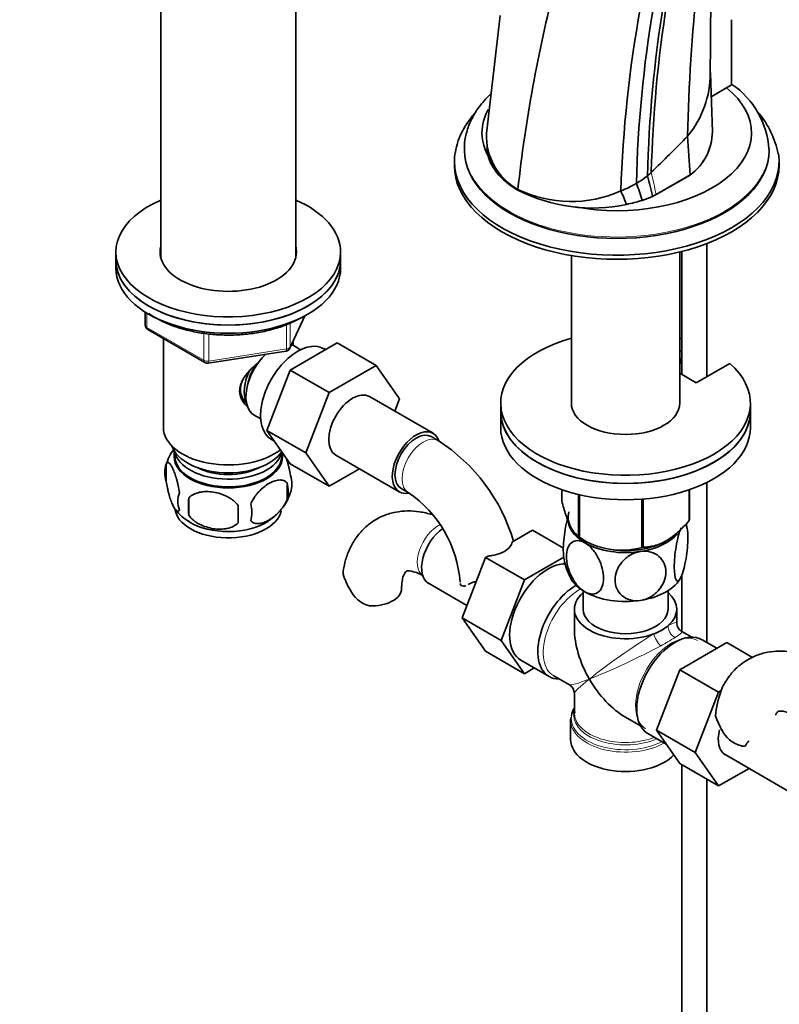
# Model space of a CAD drawing. Units: millimetres. Extents: x 0 to 1870, y 0 to 2266.
# Drawn here: x 339 to 491, y 341 to 539 of the extents above; entities that cross this region are included whole.
import ezdxf
from ezdxf import colors
from ezdxf.entities.mleader import LeaderData, LeaderLine
from ezdxf.math import Vec2, Vec3

# ---------------------------------------------------------------- set-up
doc = ezdxf.new("R2010")
doc.units = ezdxf.units.MM
doc.layers.add('DV7_Défaut', color=7, linetype='Continuous')
doc.layers.add('Défaut', color=7, linetype='Continuous')

# ---------------------------------------------------------------- blocks, each defined once
blk = doc.blocks.new('_DOT')
at = {"color": 0}
blk.add_line((0, 0), (-1, 0), dxfattribs=at)
at = {"color": 0, "const_width": 0.333}
blk.add_lwpolyline([(-0.1665, 0, 1), (0.1665, 0, 1)], format="xyb", close=True, dxfattribs=at)
blk = doc.blocks.new('SE6')
at = {"layer": 'DV7_Défaut', "color": 7, "linetype": 'Continuous', "lineweight": 35}
for p, q in [((477.41, 526.39), (477.56, 551.26)), ((367.39, 541.05), (367.39, 490.85)), ((394.39, 490.85), (394.39, 541.05)), ((435.35, 539.35), (432.62, 515.75)), ((481.66, 538.51), (481.66, 525.45)), ((477.83, 516.05), (477.43, 527.82)), ((481.66, 525.45), (477.59, 523.1)), ((432.63, 514.4), (432.72, 512.91)), ((428.18, 512.62), (428.18, 512.34)), ((489.18, 512.34), (489.18, 512.62)), ((426.18, 510.14), (426.18, 509.32)), ((491.18, 509.32), (491.18, 510.14)), ((466.55, 503.5), (473.36, 507.44)), ((473.36, 507.43), (466.55, 503.5)), ((473.36, 507.43), (473.36, 507.44)), ((438.87, 504.42), (438.88, 504.53)), ((466.55, 503.5), (465.86, 503.1)), ((465.86, 503.1), (466.55, 503.5)), ((465.86, 503.1), (465.86, 503.1)), ((466.55, 503.5), (466.55, 503.5)), ((460.63, 501.55), (460.62, 501.55)), ((476.73, 467.09), (476.73, 493.72)), ((358.39, 492.02), (358.39, 490.38)), ((403.39, 490.38), (403.39, 492.02)), ((449.59, 491.31), (449.59, 461.76)), ((471.29, 461.76), (471.29, 492.03)), ((471.73, 492.14), (471.73, 467.49)), ((358.39, 490.38), (358.39, 488.75)), ((403.39, 488.75), (403.39, 490.38)), ((364.28, 479.99), (364.28, 477.35)), ((393.23, 472.75), (396.25, 479.26)), ((364.78, 476.49), (376.21, 469.89)), ((367.89, 474.69), (367.89, 456.91)), ((393.29, 468.39), (402.7, 473.82)), ((393.89, 473.32), (393.89, 474.17)), ((395.38, 472.47), (394.09, 473.22)), ((402.7, 473.82), (410.48, 469.33)), ((376.86, 469.76), (392.48, 472.18)), ((400.37, 472.48), (400.03, 472.68)), ((471.29, 472.11), (471.73, 472.36)), ((401.07, 463.9), (410.48, 469.33)), ((410.48, 469.33), (415.17, 462.65)), ((471.29, 470.48), (471.73, 470.73)), ((471.53, 469.8), (471.29, 469.66)), ((471.53, 469.8), (471.53, 470.62)), ((481.3, 469.72), (474.59, 465.85)), ((388.63, 456.29), (393.29, 468.39)), ((393.29, 468.39), (401.07, 463.9)), ((474.59, 465.85), (471.29, 467.75)), ((396.41, 451.8), (401.07, 463.9)), ((421.89, 455.73), (409.16, 463.08)), ((415.17, 462.65), (414.21, 460.16)), ((435.44, 461.76), (435.44, 460.13)), ((485.44, 460.13), (485.44, 461.76)), ((386.09, 459.37), (387.38, 458.62)), ((435.44, 460.13), (435.44, 456.86)), ((485.44, 456.86), (485.44, 460.13)), ((388.63, 456.29), (396.41, 451.8)), ((393.31, 449.62), (388.63, 456.29)), ((389.53, 454.49), (390.13, 454.14)), ((422.93, 454.26), (421.51, 455.08)), ((370.04, 452.26), (370.04, 451.06)), ((391.74, 451.06), (391.74, 451.85)), ((401.09, 445.13), (396.41, 451.8)), ((402.41, 451.39), (415.14, 444.04)), ((368.46, 449.57), (368.46, 446.14)), ((393.31, 449.62), (401.09, 445.13)), ((407.17, 448.64), (401.09, 445.13)), ((392.65, 445.83), (392.65, 442.4)), ((476.73, 413.86), (476.73, 445.92)), ((415.51, 444.69), (416.93, 443.87)), ((447.66, 444.46), (447.66, 442.19)), ((451.01, 443.5), (451.01, 434.96)), ((451.21, 443.45), (451.21, 434.85)), ((473.16, 444.44), (473.16, 438.25)), ((473.23, 444.46), (473.23, 438.4)), ((372.97, 442.78), (372.97, 439.35)), ((463.73, 442.56), (463.73, 432.91)), ((463.99, 442.58), (463.99, 432.96)), ((441.83, 436.32), (437.77, 433.98)), ((447.98, 432.76), (441.83, 436.32)), ((451.11, 434.91), (452.32, 434.21)), ((432.41, 430.88), (427.72, 418.78)), ((432.91, 431.17), (432.41, 430.88)), ((440.19, 426.39), (432.41, 430.88)), ((448.06, 430.93), (440.19, 426.39)), ((421.01, 425.71), (428.69, 421.27)), ((440.19, 426.39), (435.5, 414.29)), ((471.73, 427.42), (471.73, 416.05)), ((451.94, 424.22), (451.94, 420.53)), ((468.94, 420.53), (468.94, 424.22)), ((450.19, 420.53), (450.19, 416.65)), ((470.69, 417.81), (470.69, 420.53)), ((427.72, 418.78), (432.41, 412.1)), ((435.5, 414.29), (427.72, 418.78)), ((473.69, 414.92), (471.69, 416.07)), ((435.5, 414.29), (440.19, 407.61)), ((471.28, 408.42), (480.69, 413.85)), ((478.72, 412.71), (475.77, 414.41)), ((480.69, 413.85), (485.86, 410.87)), ((440.19, 407.61), (432.41, 412.1)), ((439.46, 410.32), (445.12, 407.05)), ((440.19, 407.61), (442.17, 408.76)), ((466.62, 396.31), (471.28, 408.42)), ((471.28, 408.42), (479.06, 403.93)), ((446.07, 407.2), (449.19, 405.39)), ((479.06, 403.93), (479.58, 404.23)), ((450.19, 403.66), (450.19, 399.76)), ((474.4, 391.82), (479.06, 403.93)), ((449.44, 398.27), (449.44, 394.4)), ((449.53, 398.9), (449.51, 398.49)), ((450.22, 399.64), (450.25, 399.97)), ((460.44, 398.9), (463.44, 397.17)), ((466.62, 396.31), (474.4, 391.82)), ((471.3, 389.65), (466.62, 396.31)), ((464.92, 395.62), (468.6, 393.49)), ((479.08, 385.16), (474.4, 391.82)), ((480.4, 391.42), (493.13, 384.07)), ((471.3, 389.65), (479.08, 385.16)), ((471.73, 389.4), (471.73, 281.11)), ((485.16, 388.67), (479.08, 385.16)), ((476.73, 281.11), (476.73, 386.52))]:
    blk.add_line(p, q, dxfattribs=at)
at = {"layer": 'DV7_Défaut', "color": 7, "linetype": 'Continuous', "lineweight": 18}
for p, q in [((463.77, 502.35), (463.77, 502.35)), ((364.57, 479.81), (364.57, 476.94)), ((393.29, 473.02), (396.16, 479.21)), ((364.57, 476.94), (376, 470.34)), ((392.58, 472.61), (392.58, 477.53)), ((393.29, 477.81), (393.29, 473.02)), ((376, 470.34), (376, 475.74)), ((376.97, 475.63), (376.97, 470.19)), ((376.97, 470.19), (392.58, 472.61)), ((429.21, 425.62), (429.65, 425.88))]:
    blk.add_line(p, q, dxfattribs=at)
at = {"layer": 'DV7_Défaut', "color": 7, "linetype": 'Continuous', "lineweight": 35}
for centre, radius, start, end in [((731.56, 472.46), 294.43, 165.6411, 173.7461), ((832.79, 507.33), 360.03, 173.8566, 178.7474), ((708.73, 496.15), 249.37, 169.6977, 178.145), ((706.59, 499.99), 244.05, 170.3339, 178.6431), ((716.57, 501.17), 251.81, 170.7731, 178.6155), ((722.78, 501.44), 257.27, 170.9498, 178.5446), ((457.72, 527.81), 19.69, 320.1721, 0.0258), ((472.21, 511.55), 16.95, 3.5238, 55.8056), ((472.79, 507.91), 18.61, 11.7114, 39.7849), ((444.85, 515.26), 12.27, 177.6804, 240.9092), ((255.94, 725.6), 302.19, 313.9314, 315.8719), ((467.06, 516.16), 10.76, 305.8504, 359.8266), ((467.05, 516.17), 10.77, 305.8568, 359.4061), ((450.65, 526.04), 23.54, 300.5428, 307.0396), ((358.12, 478.67), 110.47, 12.7785, 14.9951), ((449.51, 526.67), 24.55, 244.3373, 293.9535), ((449.69, 528.04), 25.75, 292.3454, 300.1131), ((412.84, 487.05), 53.17, 16.729, 20.6157), ((453.76, 533.35), 32.53, 242.7639, 282.176), ((430.89, 490.52), 31.7, 20.3461, 25.6094), ((455.81, 527.75), 26.61, 287.3992, 292.1776), ((455.8, 527.75), 26.62, 287.408, 292.1868), ((454.6, 531.64), 30.69, 281.3205, 287.3893), ((454.61, 531.63), 30.68, 281.3122, 287.3807), ((365.28, 477.35), 1, 180, 240), ((392.32, 473.17), 1, 278.794, 335.1039), ((376.71, 470.75), 1, 240, 278.794), ((397.21, 457.58), 16.13, 136.9864, 138.0715), ((403.66, 424.15), 35.75, 16.1805, 57.3892), ((378.3, 446.58), 10.25, 143.7315, 164.8278), ((373.45, 447.86), 5.28, 161.0427, 198.9573), ((386.01, 444.11), 6.86, 345.5143, 14.4857), ((388.47, 445.58), 5.16, 340.5696, 19.4304), ((375.61, 442.14), 4.81, 159.1194, 200.8806), ((383.61, 446.88), 10.17, 324.2049, 343.1654), ((403.71, 424.27), 23.64, 3.9799, 56.0201), ((456.33, 441.07), 83.38, 178.8211, 181.1789), ((378.76, 439.93), 6.86, 345.5086, 14.4914), ((377.08, 445.37), 8.33, 216.0948, 242.0738), ((440.61, 439.54), 57.77, 178.2983, 181.7017), ((383.61, 446.88), 10.17, 300.4277, 313.619), ((462.51, 435.11), 10.35, 8.6318, 13.7254), ((459.59, 447.62), 15.28, 236.7155, 285.6966), ((458.37, 432.08), 10.35, 188.5872, 210.8064), ((417.35, 431.63), 14.06, 197.3112, 210.3659), ((410.71, 427.03), 6.03, 204.5053, 255.1652), ((472.69, 417.81), 2, 183.1281, 237.6162), ((448.19, 403.66), 2, 2.1854, 56.4815), ((497.98, 397.52), 19.59, 159.9801, 175.2774), ((491.81, 403.58), 14.06, 197.3112, 210.3659), ((485.17, 398.98), 6.03, 204.5053, 255.1652)]:
    blk.add_arc(centre, radius, start, end, dxfattribs=at)
at = {"layer": 'DV7_Défaut', "color": 7, "linetype": 'Continuous', "lineweight": 18}
for centre, radius, start, end in [((312.85, 473.07), 156.68, 11.2, 12.8721), ((432.49, 477.14), 72.89, 298.6775, 301.3225)]:
    blk.add_arc(centre, radius, start, end, dxfattribs=at)
at = {"layer": 'DV7_Défaut', "color": 7, "linetype": 'Continuous', "lineweight": 35}
for centre, major_axis, ratio, start_param, end_param in [((458.68, 515.86), (-26.99, 0), 0.57735, 1.258651, 3.759474), ((458.68, 515.86), (-26.99, 0), 0.57735, 5.97724, 6.283185), ((458.68, 515.86), (-26.99, 0), 0.57735, 0, 0.426506), ((-6646.52, 510.03), (7089.49, -936), 0.81263, 0.160615, 0.161945), ((458.68, 512.62), (-30.5, 0), 0.57735, 0, 0.013678), ((458.68, 510.14), (-32.5, 0), 0.57735, 6.18633, 6.283185), ((458.68, 510.14), (-32.5, 0), 0.57735, 0, 3.226836), ((458.68, 512.34), (-30.5, 0), 0.57735, 0, 3.141593), ((458.68, 509.32), (-32.5, 0), 0.57735, 0, 3.141593), ((422.56, 533.06), (57.62, 20.28), 0.731733, -1.032644, -1.014223), ((380.89, 492.02), (22.5, 0), 0.57735, 2.214297, 6.283185), ((380.89, 492.02), (22.5, 0), 0.57735, 0, 0.927295), ((380.89, 492.02), (13.65, 0), 0.57735, 2.993207, 6.283185), ((380.89, 492.02), (13.65, 0), 0.57735, 0, 0.148386), ((380.89, 490.38), (13.65, 0), 0.57735, -3.289979, -3.245384), ((380.89, 490.38), (13.65, 0), 0.57735, 0.103792, 0.148386), ((380.89, 490.38), (-22.5, 0), 0.57735, 0, 3.141593), ((380.89, 490.38), (22.5, 0), 0.57735, 3.141593, 6.283185), ((380.89, 488.75), (-22.5, 0), 0.57735, 0, 3.141593), ((394.78, 463.58), (5.25, 9.09), 0.57735, 0, 3.141593), ((390.09, 466.3), (4, 6.93), 0.57735, 0, 0.123968), ((460.44, 461.76), (25, 0), 0.57735, 2.019724, 6.867226), ((460.44, 461.76), (25, 0), 0.57735, 1.102302, 1.121868), ((390.09, 466.3), (4, 6.93), 0.57735, 1.089977, 3.141593), ((389.03, 466.91), (3.08, 5.33), 0.57735, 1.41587, 2.161045), ((389.03, 466.91), (3.5, 6.06), 0.57735, 1.656466, 2.780226), ((405.78, 457.23), (-3.38, -5.85), 0.57735, 3.141593, 6.283185), ((460.44, 461.76), (10.85, 0), 0.57735, 3.141593, 6.283185), ((460.44, 460.13), (25, 0), 0.57735, 3.141593, 6.283185), ((460.44, 460.13), (-25, 0), 0.57735, 0, 3.141593), ((380.89, 456.91), (-13, 0), 0.57735, 0, 2.517532), ((418.51, 449.88), (-3.38, -5.85), 0.57735, 2.678313, 6.283185), ((418.51, 449.88), (-3, -5.2), 0.57735, 3.141593, 6.283185), ((460.44, 456.86), (-25, 0), 0.57735, 0, 3.141593), ((380.89, 454.46), (-11.5, 0), 0.57735, 0.193351, 2.787979), ((380.89, 451.19), (10.7, 0), 0.57735, 3.023689, 6.283185), ((380.89, 452.82), (-10.85, 0), 0.57735, 0.106553, 3.000084), ((380.89, 451.19), (10.7, 0), 0.57735, 0, 0.117904), ((380.89, 451.06), (10.85, 0), 0.57735, 3.141593, 6.283185), ((380.89, 452.82), (-9.25, 0), 0.57735, 0.832114, 2.309478), ((418.51, 449.88), (-3.38, -5.85), 0.57735, 0, 0.467833), ((380.89, 440.98), (10.7, 0), 0.57735, 3.189416, 6.162144), ((460.44, 438.9), (11.49, 0), 0.57735, 2.97769, 4.050679), ((380.89, 442.24), (10.7, 0), 0.57735, 3.894852, 5.544889), ((460.44, 438.49), (11.5, 0), 0.57735, 3.101622, 3.926991), ((460.44, 440.3), (13.2, 0), 0.57735, -0.272268, -0.251331), ((424.38, 431.55), (3.38, 5.85), 0.57735, 0.903191, 3.141593), ((460.44, 438.49), (11.5, 0), 0.57735, 4.974188, 5.838292), ((460.44, 440.3), (-13.2, 0), 0.57735, 0.77493, 0.795867), ((460.44, 438.49), (11.5, 0), 0.57735, 3.926991, 4.974188), ((460.44, 438.9), (11.49, 0), 0.57735, 4.626279, 5.577922), ((460.44, 438.49), (10.85, 0), 0.57735, 4.437676, 5.153168), ((460.44, 440.3), (13.2, 0), 0.57735, -1.319465, -1.298528), ((444.89, 419.71), (-5.42, -9.4), 0.57735, 3.436977, 6.283185), ((460.44, 428.7), (11.5, 0), 0.57735, 3.430061, 3.926991), ((460.44, 428.7), (11.5, 0), 0.57735, 4.974188, 6.021386), ((409.6, 424.65), (-6, 0), 0.57735, 1.499079, 3.133651), ((450.54, 416.45), (-5.42, -9.4), 0.57735, 3.926184, 6.283185), ((460.44, 420.53), (-10.25, 0), 0.57735, -0.592999, 2.153819), ((460.44, 428.7), (11.5, 0), 0.57735, 3.926991, 4.974188), ((460.44, 420.53), (-10.25, 0), 0.57735, 2.55857, 3.734592), ((460.44, 420.53), (-8.5, 0), 0.57735, 0, 3.141593), ((460.44, 410.73), (7.25, -12.55), 0.57735, 3.926991, 4.712389), ((470.34, 405.02), (-5.42, -9.4), 0.57735, 3.141593, 6.283185), ((460.44, 420.53), (10.25, 0), 0.57735, 5.295411, 5.700163), ((450.54, 416.45), (-5.42, -9.4), 0.57735, 0, 0.334116), ((460.44, 410.73), (-7.25, 12.55), 0.57735, 1.570796, 2.356194), ((460.44, 398.67), (10.87, 0), 0.57735, 2.803253, 3.057483), ((460.44, 399.36), (-10.38, 0), 0.57735, 6.122376, 6.238202), ((460.44, 398.27), (-11, 0), 0.57735, 6.252989, 6.283185), ((483.78, 397.26), (-3.37, -5.85), 0.57735, 5.178829, 6.283185), ((460.44, 394.4), (-11, 0), 0.57735, 0, 2.642482), ((484.05, 396.6), (-6, 0), 0.57735, 1.499079, 1.631317)]:
    blk.add_ellipse(centre, major_axis=major_axis, ratio=ratio, start_param=start_param, end_param=end_param, dxfattribs=at)
at = {"layer": 'DV7_Défaut', "color": 7, "linetype": 'Continuous', "lineweight": 18}
for centre, major_axis, ratio, start_param, end_param in [((458.68, 512.62), (-30.5, 0), 0.57735, 0.013678, 3.14062), ((365.28, 477.35), (1, 0), 0.57735, 3.141593, 3.926991), ((365.28, 477.35), (0.5, 0.866), 0.57735, 2.356194, 3.141593), ((392.32, 473.17), (1, 0), 0.57735, 4.974188, 6.021386), ((392.32, 473.17), (-0.907, 0.421), 0.788675, 3.141593, 3.492472), ((392.32, 473.17), (-0.153, 0.988), 0.211325, 3.141593, 4.080475), ((376.71, 470.75), (-1, 0), 0.57735, 0.785398, 1.832596), ((376.71, 470.75), (0.5, 0.866), 0.57735, 2.356194, 3.141593), ((376.71, 470.75), (-0.153, 0.988), 0.211325, 3.141593, 4.080475), ((419.93, 449.07), (-3, -5.2), 0.57735, 3.142045, 6.283185), ((419.93, 449.07), (-3, -5.2), 0.57735, 0, 0.003366), ((422.97, 432.37), (3, 5.2), 0.57735, 0.701422, 3.095541), ((451.19, 416.07), (-5.13, -8.88), 0.57735, 3.894562, 6.283185), ((460.44, 410.73), (-10.24, -7.12), 0.076106, 3.088675, 3.671697), ((469.69, 405.39), (5.12, 8.88), 0.57735, 0, 3.114407), ((470.67, 416.64), (1, -1.73), 0.782019, 3.947196, 5.477582), ((460.44, 410.73), (-11.29, -5.3), 0.076106, 2.611488, 3.194511), ((460.44, 410.73), (-10.24, -7.12), 0.076106, 4.076448, 5.444869), ((467.19, 414.63), (1, -1.73), 0.326937, 3.947196, 5.477582), ((460.44, 410.73), (11.29, 5.3), 0.076106, 3.979909, 5.34833), ((460.44, 410.73), (11.29, 5.3), 0.076106, 3.194511, 3.979909), ((460.44, 410.73), (10.24, 7.12), 0.076106, 2.303276, 3.088675), ((460.44, 398.67), (10.87, 0), 0.57735, 3.057483, 5.444728), ((460.44, 398.27), (-11, 0), 0.57735, 0, 2.349261), ((460.44, 399.36), (-10.38, 0), 0.57735, 6.238202, 6.283185), ((460.44, 399.36), (-10.38, 0), 0.57735, 0, 2.21987), ((460.44, 399.76), (10.25, 0), 0.57735, 3.141593, 5.31023)]:
    blk.add_ellipse(centre, major_axis=major_axis, ratio=ratio, start_param=start_param, end_param=end_param, dxfattribs=at)
at = {"layer": 'DV7_Défaut', "color": 7, "linetype": 'Continuous', "lineweight": 35}
for points in [[(477.45, 527.12), (477.44, 527.39), (477.43, 527.66), (477.42, 527.92)], [(428.94, 425.45), (429.03, 425.5), (429.12, 425.56), (429.21, 425.62)]]:
    blk.add_open_spline(points, degree=3, dxfattribs=at)
for points, knots in [([(433.49, 523.66), (432.99, 523.2), (431.83, 522.02), (430.31, 520), (429.06, 517.58), (428.36, 515.12), (428.1, 513.29), (428.19, 512.42), (428.2, 512.31)], [0, 0, 0, 0, 0.14858, 0.364517, 0.575234, 0.779214, 0.977076, 1, 1, 1, 1]), ([(430.15, 519.64), (429.93, 519.38), (429.09, 518.38), (427.88, 516.56), (426.8, 514.18), (426.51, 512.72), (426.36, 511.95)], [0, 0, 0, 0, 0.11377, 0.433062, 0.745079, 1, 1, 1, 1]), ([(438.87, 504.42), (437.13, 505.42), (434.28, 507.78), (432.86, 510.86), (432.72, 512.59), (432.72, 512.9)], [0, 0, 0, 0, 0.450812, 0.901624, 1, 1, 1, 1]), ([(364.96, 479.72), (365.16, 479.58), (366.06, 478.98), (367.83, 478.02), (370.42, 476.98), (373.24, 476.19), (376.22, 475.65), (379.31, 475.38), (382.42, 475.37), (385.5, 475.64), (388.49, 476.18), (391.3, 476.96), (393.7, 477.91), (394.94, 478.57), (395.54, 478.9)], [0, 0, 0, 0, 0.027128, 0.118004, 0.208974, 0.29985, 0.390613, 0.481291, 0.571935, 0.662599, 0.753323, 0.844166, 0.935186, 1, 1, 1, 1]), ([(384.6, 461.19), (384.32, 461.44), (383.56, 462.31), (382.9, 464.18), (383.69, 466.6), (385.25, 468.45), (386.42, 469.48), (386.87, 469.85)], [0, 0, 0, 0, 0.121107, 0.362609, 0.604628, 0.851563, 1, 1, 1, 1]), ([(384.21, 467.1), (384.29, 467.22), (384.59, 467.64), (384.92, 468.03), (385.21, 468.35)], [0, 0, 0, 0, 0.277557, 1, 1, 1, 1]), ([(384.58, 461.6), (384.21, 461.99), (383.57, 462.89), (383.2, 464.44), (383.46, 465.69), (383.81, 466.42), (383.92, 466.62)], [0, 0, 0, 0, 0.301429, 0.589593, 0.878346, 1, 1, 1, 1]), ([(371.11, 443.86), (371.04, 444.35), (370.95, 444.82), (370.8, 445.51), (370.75, 445.74), (370.64, 446.18), (370.58, 446.39), (370.41, 447), (370.29, 447.38), (370.04, 448.07), (369.91, 448.38), (369.66, 448.93), (369.53, 449.16), (369.35, 449.45), (369.29, 449.53), (369.16, 449.68), (369.1, 449.74), (368.93, 449.88), (368.82, 449.92), (368.62, 449.85), (368.53, 449.75), (368.46, 449.57)], [0, 0, 0, 0, 0.125, 0.125, 0.1875, 0.1875, 0.25, 0.25, 0.375, 0.375, 0.5, 0.5, 0.625, 0.625, 0.6875, 0.6875, 0.75, 0.75, 0.875, 0.875, 1, 1, 1, 1]), ([(393.33, 447.29), (393.26, 447.78), (393.17, 448.26), (393.02, 448.95), (392.97, 449.18), (392.86, 449.61), (392.8, 449.83), (392.67, 450.28), (392.6, 450.53), (392.52, 450.76)], [0, 0, 0, 0, 0.380923, 0.380923, 0.571385, 0.571385, 0.761846, 0.761846, 1, 1, 1, 1]), ([(368.46, 446.14), (368.53, 445.65), (368.62, 445.18), (368.77, 444.49), (368.82, 444.26), (368.93, 443.82), (368.99, 443.61), (369.16, 443), (369.28, 442.61), (369.53, 441.93), (369.66, 441.62), (369.91, 441.07), (370.04, 440.83), (370.22, 440.55), (370.29, 440.46), (370.41, 440.32), (370.47, 440.26), (370.64, 440.12), (370.75, 440.08), (370.95, 440.14), (371.04, 440.24), (371.11, 440.43)], [0, 0, 0, 0, 0.125, 0.125, 0.1875, 0.1875, 0.25, 0.25, 0.375, 0.375, 0.5, 0.5, 0.625, 0.625, 0.6875, 0.6875, 0.75, 0.75, 0.875, 0.875, 1, 1, 1, 1]), ([(392.65, 445.83), (392.46, 446.05), (392.21, 446.2), (391.67, 446.38), (391.36, 446.41), (390.73, 446.36), (390.4, 446.28), (389.71, 446.04), (389.37, 445.88), (388.68, 445.48), (388.33, 445.24), (387.65, 444.69), (387.32, 444.39), (386.85, 443.88), (386.69, 443.7), (386.39, 443.32), (386.25, 443.13), (385.84, 442.53), (385.59, 442.09), (385.4, 441.65)], [0, 0, 0, 0, 0.125, 0.125, 0.25, 0.25, 0.375, 0.375, 0.5, 0.5, 0.625, 0.625, 0.75, 0.75, 0.8125, 0.8125, 0.875, 0.875, 1, 1, 1, 1]), ([(382.87, 441.25), (382.6, 441.63), (382.28, 441.97), (381.72, 442.42), (381.52, 442.57), (381.11, 442.83), (380.9, 442.95), (380.25, 443.29), (379.79, 443.48), (378.86, 443.78), (378.39, 443.89), (377.44, 444.03), (376.97, 444.07), (376.28, 444.06), (376.05, 444.05), (375.6, 444), (375.37, 443.97), (374.72, 443.83), (374.31, 443.7), (373.56, 443.32), (373.23, 443.08), (372.97, 442.78)], [0, 0, 0, 0, 0.125, 0.125, 0.1875, 0.1875, 0.25, 0.25, 0.375, 0.375, 0.5, 0.5, 0.625, 0.625, 0.6875, 0.6875, 0.75, 0.75, 0.875, 0.875, 1, 1, 1, 1]), ([(385.4, 438.21), (385.5, 438.1), (385.61, 438.01), (385.85, 437.86), (385.98, 437.79), (386.39, 437.66), (386.69, 437.64), (387.17, 437.68), (387.33, 437.7), (387.66, 437.78), (387.83, 437.83), (388.34, 438.01), (388.68, 438.17), (389.38, 438.57), (389.72, 438.81), (390.4, 439.35), (390.73, 439.66), (391.21, 440.17), (391.36, 440.35), (391.66, 440.72), (391.8, 440.92), (392.22, 441.52), (392.45, 441.95), (392.65, 442.4)], [0, 0, 0, 0, 0.0625, 0.0625, 0.125, 0.125, 0.25, 0.25, 0.3125, 0.3125, 0.375, 0.375, 0.5, 0.5, 0.625, 0.625, 0.75, 0.75, 0.8125, 0.8125, 0.875, 0.875, 1, 1, 1, 1]), ([(451.01, 434.96), (450.75, 435.12), (450.48, 435.36), (450.06, 435.89), (449.92, 436.09), (449.64, 436.58), (449.49, 436.86), (449.05, 437.8), (448.76, 438.56), (448.34, 439.85), (448.2, 440.3), (447.92, 441.22), (447.79, 441.7), (447.66, 442.19)], [0, 0, 0, 0, 0.25, 0.25, 0.375, 0.375, 0.5, 0.5, 0.75, 0.75, 0.875, 0.875, 1, 1, 1, 1]), ([(421.93, 439.38), (421.85, 439.41), (420.94, 439.69), (419.22, 440.09), (416.77, 440.26), (414.34, 440.01), (412, 439.32), (409.84, 438.18), (407.98, 436.67), (406.43, 434.84), (405.22, 432.76), (404.35, 430.51), (404.07, 429.06), (403.92, 428.26)], [0, 0, 0, 0, 0.00956, 0.113938, 0.214212, 0.310943, 0.415224, 0.515752, 0.614081, 0.711786, 0.810815, 0.912926, 1, 1, 1, 1]), ([(372.97, 439.35), (373.23, 438.98), (373.56, 438.64), (374.12, 438.18), (374.31, 438.04), (374.72, 437.77), (374.93, 437.65), (375.58, 437.32), (376.04, 437.13), (376.97, 436.83), (377.44, 436.72), (378.39, 436.57), (378.86, 436.54), (379.55, 436.55), (379.78, 436.56), (380.24, 436.6), (380.46, 436.64), (381.11, 436.77), (381.52, 436.91), (382.27, 437.29), (382.6, 437.53), (382.87, 437.82)], [0, 0, 0, 0, 0.125, 0.125, 0.1875, 0.1875, 0.25, 0.25, 0.375, 0.375, 0.5, 0.5, 0.625, 0.625, 0.6875, 0.6875, 0.75, 0.75, 0.875, 0.875, 1, 1, 1, 1]), ([(448.8, 438.65), (448.79, 438.63), (448.79, 438.61), (448.61, 437.95), (448.46, 437.23), (448.1, 435.05), (447.97, 433.56), (447.97, 431.59), (448.02, 430.94), (448.12, 430.47)], [0, 0, 0, 0, 0.005949, 0.005949, 0.23901, 0.23901, 0.705132, 0.705132, 1, 1, 1, 1]), ([(473.16, 438.25), (472.8, 437.84), (472.44, 437.44), (471.69, 436.67), (471.31, 436.3), (470.55, 435.62), (470.16, 435.3), (469.57, 434.86), (469.37, 434.72), (468.98, 434.45), (468.77, 434.33), (467.77, 433.75), (466.99, 433.43), (465.84, 433.14), (465.45, 433.07), (464.71, 432.98), (464.35, 432.96), (463.99, 432.96)], [0, 0, 0, 0, 0.125, 0.125, 0.25, 0.25, 0.375, 0.375, 0.4375, 0.4375, 0.5, 0.5, 0.75, 0.75, 0.875, 0.875, 1, 1, 1, 1]), ([(472.44, 437.5), (472.48, 437.46), (472.51, 437.42), (472.79, 436.95), (472.92, 436.02), (472.92, 433.61), (472.79, 432.12), (472.42, 429.95), (472.27, 429.23), (471.93, 427.95), (471.74, 427.39), (471.55, 426.98)], [0, 0, 0, 0, 0.042497, 0.042497, 0.361664, 0.361664, 0.680832, 0.680832, 0.840416, 0.840416, 1, 1, 1, 1]), ([(471.55, 426.98), (471.36, 426.57), (471.17, 426.31), (470.83, 426.12), (470.68, 426.19), (470.31, 426.8), (470.19, 427.75), (470.19, 430.15), (470.32, 431.65), (470.68, 433.81), (470.83, 434.53), (471.17, 435.8), (471.36, 436.36), (471.55, 436.78)], [0, 0, 0, 0, 0.125, 0.125, 0.25, 0.25, 0.5, 0.5, 0.75, 0.75, 0.875, 0.875, 1, 1, 1, 1]), ([(432.91, 431.17), (433.18, 431.19), (434.03, 431.28), (435.52, 431.69), (436.89, 432.48), (437.57, 433.33), (437.72, 433.8), (437.77, 433.98)], [0, 0, 0, 0, 0.100574, 0.376462, 0.634276, 0.886559, 1, 1, 1, 1]), ([(452.31, 424), (451.79, 424.3), (451.27, 424.75), (450.34, 425.84), (449.93, 426.47), (448.93, 428.45), (448.58, 429.86), (448.59, 432.26), (448.94, 433.27), (449.93, 434.09), (450.34, 434.24), (451.27, 434.25), (451.79, 434.1), (452.31, 433.8)], [0, 0, 0, 0, 0.125, 0.125, 0.25, 0.25, 0.5, 0.5, 0.75, 0.75, 0.875, 0.875, 1, 1, 1, 1]), ([(452.31, 433.8), (452.83, 433.5), (453.35, 433.05), (454.29, 431.95), (454.7, 431.32), (455.69, 429.35), (456.04, 427.94), (456.03, 425.52), (455.69, 424.53), (454.69, 423.71), (454.28, 423.56), (453.35, 423.55), (452.83, 423.7), (452.31, 424)], [0, 0, 0, 0, 0.125, 0.125, 0.25, 0.25, 0.5, 0.5, 0.75, 0.75, 0.875, 0.875, 1, 1, 1, 1]), ([(463.42, 422.28), (462.71, 422.17), (462, 422.21), (460.71, 422.56), (460.16, 422.87), (458.8, 424.06), (458.32, 425.2), (458.34, 427.63), (458.8, 428.89), (460.18, 430.5), (460.72, 430.97), (462, 431.71), (462.71, 431.97), (463.42, 432.08)], [0, 0, 0, 0, 0.125, 0.125, 0.25, 0.25, 0.5, 0.5, 0.75, 0.75, 0.875, 0.875, 1, 1, 1, 1]), ([(463.42, 432.08), (464.13, 432.19), (464.84, 432.15), (466.12, 431.8), (466.68, 431.5), (468.04, 430.3), (468.51, 429.16), (468.51, 426.76), (468.03, 425.47), (466.67, 423.87), (466.11, 423.39), (464.84, 422.65), (464.13, 422.39), (463.42, 422.28)], [0, 0, 0, 0, 0.125, 0.125, 0.25, 0.25, 0.5, 0.5, 0.75, 0.75, 0.875, 0.875, 1, 1, 1, 1]), ([(403.93, 427.45), (403.86, 427.73), (403.85, 427.99), (403.89, 428.25), (403.89, 428.27), (403.89, 428.28)], [0, 0, 0, 0, 0.953846, 0.953846, 1, 1, 1, 1]), ([(415.6, 424.65), (415.6, 424.95), (415.62, 425.67), (415.79, 426.74), (416.09, 427.57), (416.36, 427.99), (416.51, 428.11), (416.54, 428.13), (416.84, 428.21), (417.49, 428.18), (418.46, 427.92), (419.4, 427.5), (419.88, 427.23), (419.97, 427.17)], [0, 0, 0, 0, 0.051699, 0.148918, 0.24619, 0.345693, 0.453765, 0.588987, 0.692793, 0.788687, 0.889964, 0.98224, 1, 1, 1, 1]), ([(427.31, 425.66), (427.34, 425.5), (427.42, 425.38), (427.64, 425.2), (427.79, 425.15), (428.12, 425.14), (428.3, 425.17), (428.49, 425.24)], [0, 0, 0, 0, 0.342795, 0.342795, 0.68559, 0.68559, 1, 1, 1, 1]), ([(429.21, 425.62), (429.36, 425.73), (429.55, 425.82), (429.87, 425.92), (429.98, 425.95), (430.22, 426), (430.35, 426.02), (430.48, 426.03), (430.49, 426.04), (430.5, 426.04)], [0, 0, 0, 0, 0.493262, 0.493262, 0.739893, 0.739893, 0.986523, 0.986523, 1, 1, 1, 1]), ([(500.43, 409.52), (499.88, 409.82), (498.58, 410.53), (496.26, 411.45), (493.68, 412.04), (491.23, 412.21), (488.8, 411.97), (486.46, 411.28), (484.29, 410.13), (482.43, 408.62), (480.89, 406.8), (480.09, 405.42), (479.74, 404.68), (479.74, 404.68)], [0, 0, 0, 0, 0.065474, 0.185272, 0.29133, 0.393218, 0.491507, 0.597466, 0.699611, 0.799523, 0.898801, 0.999424, 1, 1, 1, 1]), ([(479.88, 404.94), (479.88, 404.94), (479.74, 404.71), (479.66, 404.48), (479.58, 404.23)], [0, 0, 0, 0, 0.0286173, 1, 1, 1, 1]), ([(490.48, 399.31), (490.5, 399.36), (490.61, 399.63), (490.82, 399.95), (490.96, 400.06), (491, 400.09), (491.3, 400.16), (491.94, 400.13), (492.91, 399.88), (493.85, 399.45), (494.33, 399.18), (494.43, 399.13)], [0, 0, 0, 0, 0.025234, 0.153903, 0.293652, 0.468511, 0.602745, 0.726747, 0.85771, 0.977034, 1, 1, 1, 1]), ([(484.42, 393.15), (484.42, 393.16), (484.59, 393.51), (484.83, 393.86), (485.09, 394.18)], [0, 0, 0, 0, 0.03889, 1, 1, 1, 1])]:
    blk.add_open_spline(points, degree=3, knots=knots, dxfattribs=at)

msp = doc.modelspace()

# ---------------------------------------------------------------- block references
at = {"layer": 'Défaut'}
msp.add_blockref('SE6', (0, 0), dxfattribs=at)

# ---------------------------------------------------------------- leaders
at = {"layer": 'Défaut', "color": 7, "linetype": 'Continuous', "lineweight": 18}
ml = msp.add_multileader_mtext('Standard', dxfattribs=at)
ml.set_content('{\\pxsm0.9;\\fSolid Edge ISO|b1||i0||c0|p34;\\W1.;16/11/2016\\P}', color=256)
ml.set_leader_properties()
ml.set_arrow_properties(name='DOT')
ml.build(insert=Vec2(0, 0))
ml.multileader.update_dxf_attribs({"leader_type": 0, "dogleg_length": 0, "arrow_head_size": 12})
ctx = ml.context
ctx.base_point, ctx.char_height, ctx.arrow_head_size, ctx.landing_gap_size = Vec3(1393.54, 2258.95), 12, 12, 4.2
notes = []
notes.append((ctx, [(0, (0, 0, 0), (0, 0), (1, 0), 1, [])]))
ctx.mtext.insert = Vec3(1395.54, 2265.07)
ml = msp.add_multileader_mtext('Standard', dxfattribs=at)
ml.set_content('{\\pxsm0.9;\\fArial|b1||i0||c0|p34;\\W1.;151M/W\\P}', color=256)
ml.set_leader_properties()
ml.set_arrow_properties(name='DOT')
ml.build(insert=Vec2(0, 0))
ml.multileader.update_dxf_attribs({"leader_type": 0, "dogleg_length": 0, "arrow_head_size": 12})
ctx = ml.context
ctx.base_point, ctx.char_height, ctx.arrow_head_size, ctx.landing_gap_size = Vec3(674.42, 2258.78), 12, 12, 4.2
notes.append((ctx, [(0, (0, 0, 0), (0, 0), (1, 0), 1, [])]))
ctx.mtext.insert = Vec3(676.42, 2264.88)
for ctx, leaders in notes:
    for number, flags, end, landing, length, lines in leaders:
        leader = LeaderData()
        leader.index, (leader.has_last_leader_line, leader.has_dogleg_vector, leader.attachment_direction) = number, flags
        leader.last_leader_point, leader.dogleg_vector, leader.dogleg_length = Vec3(end), Vec3(landing), length
        for number, points, colour, breaks in lines:
            line = LeaderLine()
            line.index, line.vertices, line.color, line.breaks = number, Vec3.list(points), colors.encode_raw_color(colour), breaks
            leader.lines.append(line)
        ctx.leaders.append(leader)

doc.saveas('drawing.dxf')
